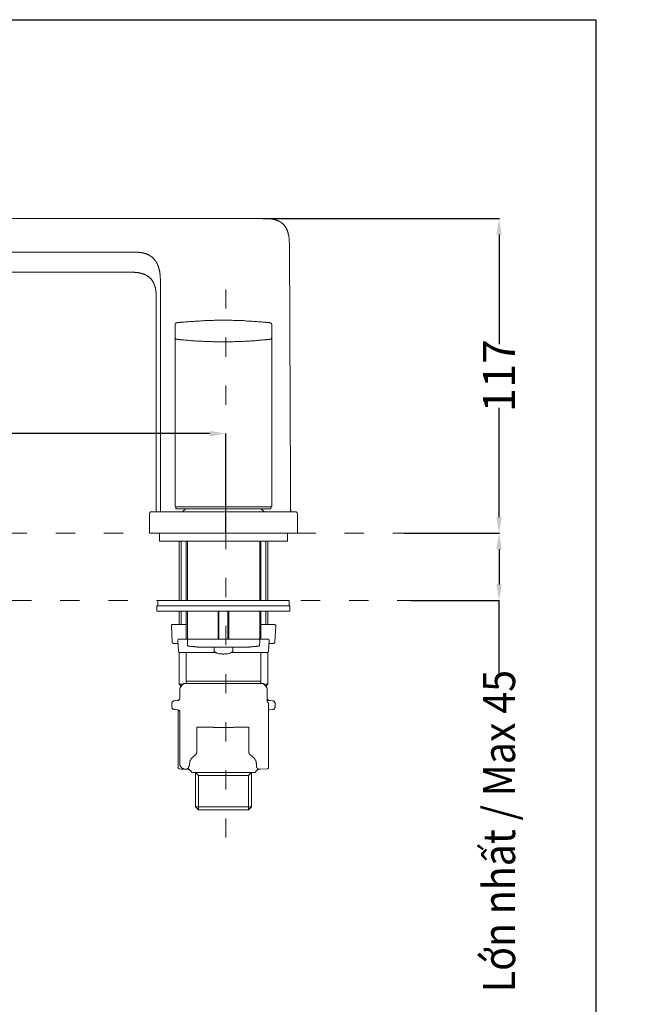
# Model space of a CAD drawing. Units: inches. Extents: x 7 to 1647, y 222 to 1325.
# Drawn here: x 1269 to 1647, y 673 to 1287 of the extents above; entities that cross this region are included whole.
import ezdxf

# ---------------------------------------------------------------- set-up
doc = ezdxf.new("R2010")
doc.units = ezdxf.units.IN
doc.header["$MEASUREMENT"] = 0
doc.linetypes.add('ACAD_ISO03W100', pattern=[30, 12, -18])
doc.layers.add('\\M+5CDBC\\M+5B2E3 1', color=7, linetype='Continuous')
doc.styles.get("Standard").update_dxf_attribs({"font": 'times.ttf'})
doc.dimstyles.get("Standard").update_dxf_attribs({"dimtxt": 20, "dimasz": 10, "dimexe": 0.18, "dimexo": 0.0625, "dimgap": 0.09, "dimtad": 0, "dimdec": 1, "dimzin": 0, "dimdsep": 46, "dimtxsty": 'Standard', "dimcen": 0.09, "dimadec": 0, "dimazin": 0, "dimtfac": 1, "dimtdec": 1, "dimtofl": 0, "dimtmove": 0, "dimatfit": 3, "dimfxl": 0, "dimtolj": 1, "dimtzin": 0, "dimarcsym": 0})

# ---------------------------------------------------------------- blocks, each defined once
blk = doc.blocks.new('*D7')
at = {"color": 0, "lineweight": -2}
for p, q in [((1024.76, 1129.13), (1024.76, 1028.6)), ((1034.76, 1028.78), (1178.5, 1028.78)), ((1387.2, 1028.78), (1243.46, 1028.78)), ((1397.2, 966.76), (1397.2, 1028.96))]:
    blk.add_line(p, q, dxfattribs=at)
at = {"color": 0}
for points in [[(1034.76, 1030.45), (1034.76, 1027.11), (1024.76, 1028.78)], [(1387.2, 1030.45), (1387.2, 1027.11), (1397.2, 1028.78)]]:
    blk.add_solid(points, dxfattribs=at)
at = {"layer": 'Defpoints', "color": 0}
for p in [(1024.76, 1129.2), (1397.2, 1028.78), (1397.2, 966.7)]:
    blk.add_point(p, dxfattribs=at)
at = {"color": 0, "insert": (1210.98, 1028.78), "char_height": 20, "attachment_point": 5}
blk.add_mtext('\\A1;221.4', dxfattribs=at)
blk = doc.blocks.new('*D8')
at = {"color": 0, "lineweight": -2}
for p, q in [((1420.06, 1162.95), (1567.61, 1162.95)), ((1567.43, 1152.95), (1567.43, 1084.68)), ((1567.43, 976.7), (1567.43, 1044.97)), ((1508.23, 966.7), (1567.61, 966.7))]:
    blk.add_line(p, q, dxfattribs=at)
at = {"color": 0}
for points in [[(1565.76, 1152.95), (1569.1, 1152.95), (1567.43, 1162.95)], [(1565.76, 976.7), (1569.1, 976.7), (1567.43, 966.7)]]:
    blk.add_solid(points, dxfattribs=at)
at = {"layer": 'Defpoints', "color": 0}
for p in [(1420, 1162.95), (1508.17, 966.7), (1567.43, 966.7)]:
    blk.add_point(p, dxfattribs=at)
at = {"color": 0, "insert": (1567.43, 1064.82), "char_height": 20, "attachment_point": 5, "rotation": 90}
blk.add_mtext('\\A1;117', dxfattribs=at)
blk = doc.blocks.new('*D9')
at = {"color": 0, "lineweight": -2}
for p, q in [((1508.23, 966.7), (1567.61, 966.7)), ((1567.43, 956.7), (1567.43, 934.67)), ((1512.56, 924.67), (1567.61, 924.67)), ((1567.43, 878.75), (1567.43, 924.67))]:
    blk.add_line(p, q, dxfattribs=at)
at = {"color": 0}
for points in [[(1565.76, 956.7), (1569.1, 956.7), (1567.43, 966.7)], [(1565.76, 934.67), (1569.1, 934.67), (1567.43, 924.67)]]:
    blk.add_solid(points, dxfattribs=at)
at = {"layer": 'Defpoints', "color": 0}
for p in [(1508.17, 966.7), (1512.5, 924.67), (1567.43, 924.67)]:
    blk.add_point(p, dxfattribs=at)
at = {"color": 0, "insert": (1567.43, 780.82), "char_height": 20, "attachment_point": 5, "rotation": 90}
blk.add_mtext('\\A1;{\\W0.9;Lớn nhất / \\fTimes New Roman|b0|i1|c0|p18;Max \\fTimes New Roman|b0|i0|c0|p18;45}', dxfattribs=at)

msp = doc.modelspace()

# ---------------------------------------------------------------- linework, layer by layer
msp.add_lwpolyline([(1627.73, 287.46), (111.49, 287.46), (111.49, 1287), (1627.73, 1287), (1627.73, 287.46)])
at = {"layer": '\\M+5CDBC\\M+5B2E3 1', "linetype": 'ACAD_ISO03W100', "lineweight": 9}
msp.add_line((1397.2, 776.78), (1397.2, 1119.86), dxfattribs=at)
at = {"layer": '\\M+5CDBC\\M+5B2E3 1', "lineweight": 9}
for points in [[(979.1, 1162.95), (1420, 1162.95)], [(1420, 1162.95), (1420.78, 1162.95), (1421.24, 1162.95), (1421.69, 1162.95), (1422.14, 1162.95), (1422.59, 1162.95), (1423.03, 1162.95), (1423.26, 1162.95), (1423.49, 1162.95), (1423.59, 1162.83), (1423.83, 1162.83), (1424.04, 1162.83), (1424.26, 1162.83), (1424.5, 1162.83), (1424.73, 1162.83), (1424.95, 1162.72), (1425.17, 1162.72), (1425.4, 1162.72), (1425.62, 1162.72), (1425.84, 1162.62), (1426.07, 1162.62), (1426.18, 1162.62), (1426.41, 1162.51), (1426.63, 1162.51), (1426.86, 1162.4), (1427.08, 1162.4), (1427.3, 1162.4), (1427.53, 1162.28), (1427.76, 1162.28), (1427.86, 1162.17), (1428.1, 1162.17), (1428.32, 1162.05), (1428.54, 1161.94), (1428.77, 1161.94), (1428.99, 1161.82), (1429.1, 1161.71), (1429.33, 1161.71), (1429.55, 1161.6), (1429.78, 1161.5), (1430.01, 1161.38), (1430.12, 1161.26), (1430.35, 1161.26), (1430.57, 1161.16), (1430.68, 1161.04), (1430.91, 1160.93), (1431.13, 1160.81), (1431.25, 1160.7), (1431.46, 1160.59), (1431.7, 1160.47), (1431.8, 1160.26), (1432.03, 1160.14), (1432.14, 1160.03), (1432.37, 1159.91), (1432.48, 1159.8), (1432.7, 1159.57), (1432.82, 1159.46), (1433.04, 1159.35), (1433.16, 1159.13), (1433.28, 1159.02), (1433.5, 1158.79), (1433.61, 1158.68), (1433.71, 1158.46), (1433.83, 1158.34), (1433.94, 1158.12), (1434.17, 1158), (1434.27, 1157.77), (1434.39, 1157.66), (1434.51, 1157.44), (1434.62, 1157.21), (1434.74, 1157.1), (1434.85, 1156.88), (1434.95, 1156.65), (1434.95, 1156.54), (1435.06, 1156.32), (1435.18, 1156.09), (1435.29, 1155.87), (1435.41, 1155.64), (1435.41, 1155.52), (1435.52, 1155.3), (1435.63, 1155.08), (1435.63, 1154.85), (1435.74, 1154.63), (1435.74, 1154.52), (1435.85, 1154.29), (1435.96, 1154.06), (1435.96, 1153.84), (1436.08, 1153.62), (1436.08, 1153.39), (1436.08, 1153.16), (1436.19, 1152.93), (1436.19, 1152.82), (1436.3, 1152.6), (1436.3, 1152.38), (1436.3, 1152.15), (1436.41, 1151.93), (1436.41, 1151.7), (1436.41, 1151.47), (1436.41, 1151.25), (1436.52, 1151.02), (1436.52, 1150.79), (1436.52, 1150.58), (1436.52, 1150.46), (1436.52, 1150.24), (1436.64, 1150.01), (1436.64, 1149.78), (1436.64, 1149.56), (1436.64, 1149.33), (1436.64, 1149.11), (1436.64, 1148.88), (1436.64, 1148.43), (1436.64, 1147.98), (1436.75, 1147.53), (1436.75, 1147.19), (1436.75, 1146.29)], [(1436.75, 1146.29), (1437.42, 996.51)], [(1061.53, 1141.91), (1339.37, 1141.91)], [(1339.37, 1141.91), (1339.94, 1141.91), (1340.4, 1141.91), (1340.85, 1141.91), (1341.29, 1141.91), (1341.51, 1141.91), (1341.86, 1141.91), (1342.08, 1141.91), (1342.3, 1141.91), (1342.52, 1141.91), (1342.75, 1141.79), (1342.98, 1141.79), (1343.2, 1141.79), (1343.43, 1141.79), (1343.76, 1141.79), (1343.99, 1141.69), (1344.21, 1141.69), (1344.44, 1141.69), (1344.66, 1141.57), (1344.89, 1141.57), (1345.11, 1141.57), (1345.34, 1141.46), (1345.56, 1141.46), (1345.79, 1141.35), (1346.13, 1141.35), (1346.36, 1141.24), (1346.57, 1141.24), (1346.8, 1141.12), (1347.02, 1141.12), (1347.24, 1141.01), (1347.47, 1140.9), (1347.7, 1140.9), (1347.92, 1140.78), (1348.15, 1140.67), (1348.37, 1140.56), (1348.6, 1140.45), (1348.82, 1140.33), (1349.05, 1140.22), (1349.28, 1140.11), (1349.49, 1140), (1349.61, 1139.89), (1349.84, 1139.77), (1350.06, 1139.66), (1350.28, 1139.54), (1350.51, 1139.44), (1350.63, 1139.2), (1350.84, 1139.1), (1351.07, 1138.98), (1351.3, 1138.76), (1351.41, 1138.65), (1351.63, 1138.53), (1351.75, 1138.3), (1351.96, 1138.19), (1352.08, 1137.97), (1352.3, 1137.86), (1352.42, 1137.63), (1352.65, 1137.41), (1352.76, 1137.3), (1352.87, 1137.07), (1353.1, 1136.85), (1353.21, 1136.73), (1353.32, 1136.51), (1353.44, 1136.28), (1353.55, 1136.06), (1353.77, 1135.83), (1353.88, 1135.72), (1353.99, 1135.49), (1354.11, 1135.27), (1354.22, 1135.04), (1354.34, 1134.82), (1354.44, 1134.59), (1354.44, 1134.37), (1354.55, 1134.15), (1354.67, 1133.92), (1354.78, 1133.7), (1354.9, 1133.48), (1354.9, 1133.24), (1355.01, 1133.02), (1355.11, 1132.79), (1355.23, 1132.57), (1355.23, 1132.34), (1355.35, 1132.12), (1355.35, 1131.89), (1355.45, 1131.67), (1355.45, 1131.45), (1355.57, 1131.22), (1355.57, 1130.99), (1355.68, 1130.77), (1355.68, 1130.55), (1355.79, 1130.31), (1355.79, 1130.1), (1355.9, 1129.87), (1355.9, 1129.53), (1355.9, 1129.3), (1356.01, 1129.09), (1356.01, 1128.86), (1356.01, 1128.63), (1356.01, 1128.4), (1356.14, 1128.18), (1356.14, 1127.95), (1356.14, 1127.73), (1356.14, 1127.5), (1356.25, 1127.28), (1356.25, 1126.94), (1356.25, 1126.72), (1356.25, 1126.49), (1356.25, 1126.27), (1356.25, 1125.82), (1356.36, 1125.37), (1356.36, 1124.91), (1356.36, 1124.36), (1356.36, 1123.9), (1356.36, 1123.45), (1356.36, 1123.01), (1356.36, 1121.99)], [(1061.53, 1129.42), (1337.02, 1129.42)], [(1337.02, 1129.42), (1337.92, 1129.42), (1338.26, 1129.42), (1338.7, 1129.42), (1339.15, 1129.42), (1339.6, 1129.42), (1339.84, 1129.42), (1340.06, 1129.42), (1340.28, 1129.42), (1340.5, 1129.3), (1340.73, 1129.3), (1340.95, 1129.3), (1341.18, 1129.3), (1341.29, 1129.3), (1341.51, 1129.3), (1341.73, 1129.2), (1341.97, 1129.2), (1342.19, 1129.2), (1342.42, 1129.2), (1342.64, 1129.09), (1342.86, 1129.09), (1343.09, 1129.09), (1343.32, 1128.97), (1343.54, 1128.97), (1343.76, 1128.97), (1343.88, 1128.86), (1344.1, 1128.86), (1344.33, 1128.75), (1344.55, 1128.75), (1344.77, 1128.63), (1345, 1128.63), (1345.22, 1128.51), (1345.45, 1128.51), (1345.56, 1128.4), (1345.79, 1128.28), (1346, 1128.28), (1346.24, 1128.18), (1346.46, 1128.06), (1346.57, 1128.06), (1346.8, 1127.95), (1347.02, 1127.85), (1347.24, 1127.73), (1347.36, 1127.61), (1347.58, 1127.5), (1347.82, 1127.39), (1348.03, 1127.39), (1348.15, 1127.28), (1348.37, 1127.05), (1348.48, 1126.94), (1348.71, 1126.83), (1348.93, 1126.72), (1349.05, 1126.6), (1349.28, 1126.49), (1349.39, 1126.38), (1349.61, 1126.15), (1349.72, 1126.04), (1349.95, 1125.93), (1350.06, 1125.71), (1350.17, 1125.59), (1350.39, 1125.48), (1350.51, 1125.25), (1350.63, 1125.15), (1350.74, 1124.91), (1350.96, 1124.81), (1351.07, 1124.57), (1351.18, 1124.36), (1351.3, 1124.24), (1351.41, 1124.01), (1351.52, 1123.9), (1351.63, 1123.68), (1351.75, 1123.45), (1351.86, 1123.35), (1351.96, 1123.12), (1352.08, 1122.89), (1352.19, 1122.66), (1352.19, 1122.55), (1352.3, 1122.33), (1352.42, 1122.11), (1352.53, 1121.88), (1352.53, 1121.66), (1352.65, 1121.55), (1352.76, 1121.32), (1352.76, 1121.09), (1352.87, 1120.87), (1352.87, 1120.64), (1352.98, 1120.41), (1352.98, 1120.19), (1353.1, 1120.09), (1353.1, 1119.86), (1353.21, 1119.64), (1353.21, 1119.41), (1353.32, 1119.18), (1353.32, 1118.95), (1353.32, 1118.73), (1353.44, 1118.5), (1353.44, 1118.28), (1353.44, 1118.06), (1353.44, 1117.83), (1353.55, 1117.72), (1353.55, 1117.49), (1353.55, 1117.26), (1353.55, 1117.04), (1353.65, 1116.82), (1353.65, 1116.59), (1353.65, 1116.36), (1353.65, 1116.14), (1353.65, 1115.91), (1353.65, 1115.69), (1353.65, 1115.46), (1353.65, 1115.24), (1353.77, 1114.79), (1353.77, 1114.44), (1353.77, 1114), (1353.77, 1113.56), (1353.77, 1112.65)], [(1356.36, 1121.99), (1356.36, 1051.09), (1356.48, 980.08)], [(1353.77, 980.08), (1353.77, 1112.65)], [(1370.97, 1098.37), (1371.76, 1098.47), (1372.43, 1098.47), (1373.22, 1098.59), (1373.9, 1098.59), (1374.67, 1098.69), (1375.48, 1098.69), (1376.26, 1098.8), (1376.94, 1098.8), (1377.72, 1098.92), (1378.51, 1098.92), (1379.18, 1099.03), (1379.97, 1099.03), (1380.75, 1099.03), (1381.55, 1099.14), (1382.33, 1099.14), (1383, 1099.14), (1383.79, 1099.26), (1384.58, 1099.26), (1385.37, 1099.26), (1386.15, 1099.37), (1386.93, 1099.37), (1387.73, 1099.37), (1388.51, 1099.37), (1389.3, 1099.37), (1389.98, 1099.48), (1390.76, 1099.48), (1391.56, 1099.48), (1392.34, 1099.48), (1393.13, 1099.48), (1393.92, 1099.48), (1394.7, 1099.48), (1395.6, 1099.48), (1396.39, 1099.48), (1397.17, 1099.48), (1397.97, 1099.48), (1398.74, 1099.48), (1399.54, 1099.48), (1400.33, 1099.48), (1401.1, 1099.48), (1401.89, 1099.37), (1402.68, 1099.37), (1403.47, 1099.37), (1404.26, 1099.37), (1405.04, 1099.37), (1405.83, 1099.26), (1406.62, 1099.26), (1407.29, 1099.26), (1408.08, 1099.26), (1408.87, 1099.14), (1409.65, 1099.14), (1410.44, 1099.03), (1411.23, 1099.03), (1411.9, 1099.03), (1412.69, 1098.92), (1413.47, 1098.92), (1414.27, 1098.8), (1414.94, 1098.8), (1415.72, 1098.69), (1416.52, 1098.69), (1417.29, 1098.59), (1417.97, 1098.59), (1418.76, 1098.47), (1419.55, 1098.47), (1420.23, 1098.37)], [(1370.97, 1098.37), (1371.76, 1098.47), (1372.43, 1098.47), (1373.22, 1098.59), (1373.9, 1098.59), (1374.67, 1098.69), (1375.48, 1098.69), (1376.26, 1098.8), (1376.94, 1098.8), (1377.72, 1098.92), (1378.51, 1098.92), (1379.18, 1099.03), (1379.97, 1099.03), (1380.75, 1099.03), (1381.55, 1099.14), (1382.33, 1099.14), (1383, 1099.14), (1383.79, 1099.26), (1384.58, 1099.26), (1385.37, 1099.26), (1386.15, 1099.37), (1386.93, 1099.37), (1387.73, 1099.37), (1388.51, 1099.37), (1389.3, 1099.37), (1389.98, 1099.48), (1390.76, 1099.48), (1391.56, 1099.48), (1392.34, 1099.48), (1393.13, 1099.48), (1393.92, 1099.48), (1394.7, 1099.48), (1395.6, 1099.48), (1396.39, 1099.48), (1397.17, 1099.48), (1397.97, 1099.48), (1398.74, 1099.48), (1399.54, 1099.48), (1400.33, 1099.48), (1401.1, 1099.48), (1401.89, 1099.37), (1402.68, 1099.37), (1403.47, 1099.37), (1404.26, 1099.37), (1405.04, 1099.37), (1405.83, 1099.26), (1406.62, 1099.26), (1407.29, 1099.26), (1408.08, 1099.26), (1408.87, 1099.14), (1409.65, 1099.14), (1410.44, 1099.03), (1411.23, 1099.03), (1411.9, 1099.03), (1412.69, 1098.92), (1413.47, 1098.92), (1414.27, 1098.8), (1414.94, 1098.8), (1415.72, 1098.69), (1416.52, 1098.69), (1417.29, 1098.59), (1417.97, 1098.59), (1418.76, 1098.47), (1419.55, 1098.47), (1420.23, 1098.37)], [(1366.7, 1097.91), (1366.59, 1097.91), (1366.48, 1097.91), (1366.36, 1097.91), (1366.25, 1097.91), (1366.25, 1097.8), (1366.14, 1097.8), (1366.03, 1097.69), (1365.91, 1097.69), (1365.91, 1097.58), (1365.79, 1097.58), (1365.79, 1097.46), (1365.69, 1097.46), (1365.69, 1097.35), (1365.58, 1097.23), (1365.58, 1097.12), (1365.58, 1097.01), (1365.46, 1097.01), (1365.46, 1096.9), (1365.46, 1096.78), (1365.46, 1096.67), (1365.46, 1096.56)], [(1365.46, 1096.56), (1365.46, 1096.11), (1365.46, 1095.55), (1365.46, 1095.1), (1365.46, 1094.53), (1365.46, 1094.08), (1365.46, 1093.63), (1365.46, 1093.07), (1365.46, 1092.62), (1365.46, 1092.17), (1365.46, 1091.94), (1365.46, 1091.61), (1365.46, 1091.38), (1365.46, 1091.16), (1365.46, 1090.93), (1365.46, 1090.71), (1365.46, 1090.48), (1365.46, 1090.25), (1365.46, 1090.03), (1365.46, 1089.81), (1365.46, 1089.58), (1365.46, 1089.35), (1365.46, 1089.14), (1365.46, 1088.9)], [(1366.7, 1097.91), (1366.81, 1097.91), (1366.81, 1098.02), (1366.93, 1098.02), (1367.04, 1098.02), (1367.15, 1098.02), (1367.26, 1098.02), (1367.38, 1098.02), (1367.48, 1098.02), (1367.6, 1098.02), (1367.72, 1098.02), (1367.83, 1098.02), (1367.94, 1098.13), (1368.04, 1098.13), (1368.16, 1098.13), (1368.27, 1098.13), (1368.39, 1098.13), (1368.5, 1098.13), (1368.61, 1098.13), (1368.73, 1098.13), (1368.84, 1098.13), (1368.95, 1098.13), (1369.07, 1098.25), (1369.28, 1098.25), (1369.41, 1098.25), (1369.51, 1098.25), (1369.62, 1098.25), (1369.85, 1098.25), (1370.08, 1098.25), (1370.41, 1098.37), (1370.63, 1098.37), (1370.97, 1098.37)], [(1366.7, 1097.91), (1366.81, 1097.91), (1366.81, 1098.02), (1366.93, 1098.02), (1367.04, 1098.02), (1367.15, 1098.02), (1367.26, 1098.02), (1367.38, 1098.02), (1367.48, 1098.02), (1367.6, 1098.02), (1367.72, 1098.02), (1367.83, 1098.02), (1367.94, 1098.13), (1368.04, 1098.13), (1368.16, 1098.13), (1368.27, 1098.13), (1368.39, 1098.13), (1368.5, 1098.13), (1368.61, 1098.13), (1368.73, 1098.13), (1368.84, 1098.13), (1368.95, 1098.13), (1369.07, 1098.25), (1369.28, 1098.25), (1369.41, 1098.25), (1369.51, 1098.25), (1369.62, 1098.25), (1369.85, 1098.25), (1370.08, 1098.25), (1370.41, 1098.37), (1370.63, 1098.37), (1370.97, 1098.37)], [(1420.23, 1098.37), (1420.56, 1098.37), (1420.78, 1098.37), (1421.13, 1098.25), (1421.35, 1098.25), (1421.57, 1098.25), (1421.69, 1098.25), (1421.8, 1098.25), (1421.91, 1098.25), (1422.14, 1098.25), (1422.25, 1098.13), (1422.36, 1098.13), (1422.47, 1098.13), (1422.59, 1098.13), (1422.69, 1098.13), (1422.81, 1098.13), (1422.92, 1098.13), (1423.03, 1098.13), (1423.15, 1098.13), (1423.26, 1098.13), (1423.38, 1098.02), (1423.49, 1098.02), (1423.59, 1098.02), (1423.71, 1098.02), (1423.83, 1098.02), (1423.93, 1098.02), (1424.04, 1098.02), (1424.15, 1098.02), (1424.26, 1098.02), (1424.39, 1098.02), (1424.39, 1097.91), (1424.5, 1097.91)], [(1420.23, 1098.37), (1420.56, 1098.37), (1420.78, 1098.37), (1421.13, 1098.25), (1421.35, 1098.25), (1421.57, 1098.25), (1421.69, 1098.25), (1421.8, 1098.25), (1421.91, 1098.25), (1422.14, 1098.25), (1422.25, 1098.13), (1422.36, 1098.13), (1422.47, 1098.13), (1422.59, 1098.13), (1422.69, 1098.13), (1422.81, 1098.13), (1422.92, 1098.13), (1423.03, 1098.13), (1423.15, 1098.13), (1423.26, 1098.13), (1423.38, 1098.02), (1423.49, 1098.02), (1423.59, 1098.02), (1423.71, 1098.02), (1423.83, 1098.02), (1423.93, 1098.02), (1424.04, 1098.02), (1424.15, 1098.02), (1424.26, 1098.02), (1424.39, 1098.02), (1424.39, 1097.91), (1424.5, 1097.91)], [(1424.5, 1097.91), (1424.61, 1097.91), (1424.73, 1097.91), (1424.83, 1097.91), (1424.95, 1097.91), (1424.95, 1097.8), (1425.06, 1097.8), (1425.17, 1097.8), (1425.17, 1097.69), (1425.28, 1097.69), (1425.28, 1097.58), (1425.4, 1097.58), (1425.4, 1097.46), (1425.5, 1097.46), (1425.5, 1097.35), (1425.62, 1097.23), (1425.62, 1097.12), (1425.73, 1097.01), (1425.73, 1096.9), (1425.73, 1096.78), (1425.73, 1096.67), (1425.73, 1096.56)], [(1425.73, 1088.9), (1425.73, 1089.14), (1425.73, 1089.35), (1425.73, 1089.58), (1425.73, 1089.81), (1425.73, 1090.03), (1425.73, 1090.25), (1425.73, 1090.48), (1425.73, 1090.71), (1425.73, 1090.93), (1425.73, 1091.16), (1425.73, 1091.38), (1425.73, 1091.61), (1425.73, 1091.94), (1425.73, 1092.17), (1425.73, 1092.62), (1425.73, 1093.07), (1425.73, 1093.63), (1425.73, 1094.08), (1425.73, 1094.53), (1425.73, 1095.1), (1425.73, 1095.55), (1425.73, 1096.11), (1425.73, 1096.56)], [(1365.46, 1088.9), (1365.46, 1088.79), (1365.46, 1088.68), (1365.46, 1088.57), (1365.58, 1088.57), (1365.58, 1088.46), (1365.58, 1088.35), (1365.69, 1088.23), (1365.69, 1088.12), (1365.79, 1088.12), (1365.79, 1088), (1365.91, 1088), (1365.91, 1087.89), (1366.03, 1087.89), (1366.14, 1087.79), (1366.25, 1087.79), (1366.25, 1087.67), (1366.36, 1087.67), (1366.48, 1087.67), (1366.59, 1087.67), (1366.7, 1087.67)], [(1365.46, 1071.01), (1365.46, 1071.46), (1365.46, 1071.92), (1365.46, 1072.36), (1365.46, 1072.82), (1365.46, 1073.26), (1365.46, 1073.72), (1365.46, 1074.05), (1365.46, 1074.5), (1365.46, 1074.95), (1365.46, 1075.4), (1365.46, 1075.85), (1365.46, 1076.19), (1365.46, 1076.64), (1365.46, 1077.09), (1365.46, 1077.53), (1365.46, 1077.65), (1365.46, 1077.88), (1365.46, 1078.33), (1365.46, 1078.67), (1365.46, 1079.12), (1365.46, 1079.45), (1365.46, 1079.9), (1365.46, 1080.24), (1365.46, 1080.68), (1365.46, 1081.03), (1365.46, 1081.36), (1365.46, 1081.6), (1365.46, 1081.71), (1365.46, 1081.94), (1365.46, 1082.04), (1365.46, 1082.27), (1365.46, 1082.38), (1365.46, 1082.61), (1365.46, 1082.72), (1365.46, 1082.94), (1365.46, 1083.06), (1365.46, 1083.28), (1365.46, 1083.4), (1365.46, 1083.62), (1365.46, 1083.73), (1365.46, 1083.84), (1365.46, 1084.07), (1365.46, 1084.18), (1365.46, 1084.3), (1365.46, 1084.52), (1365.46, 1084.63), (1365.46, 1084.75), (1365.46, 1084.86), (1365.46, 1085.09), (1365.46, 1085.19), (1365.46, 1085.3), (1365.46, 1085.41), (1365.46, 1085.53), (1365.46, 1085.64), (1365.46, 1085.87), (1365.46, 1085.98), (1365.46, 1086.09), (1365.46, 1086.21), (1365.46, 1086.32), (1365.46, 1086.43), (1365.46, 1086.54), (1365.46, 1086.65), (1365.46, 1086.76), (1365.46, 1086.88), (1365.46, 1086.99), (1365.46, 1087.11), (1365.46, 1087.21), (1365.46, 1087.33), (1365.46, 1087.44), (1365.46, 1087.55), (1365.46, 1087.67), (1365.46, 1087.79), (1365.46, 1087.89), (1365.46, 1088), (1365.46, 1088.12), (1365.46, 1088.23), (1365.46, 1088.35), (1365.46, 1088.46), (1365.46, 1088.57), (1365.46, 1088.68), (1365.46, 1088.79), (1365.46, 1088.9)], [(1370.97, 1087.21), (1370.63, 1087.21), (1370.3, 1087.21), (1370.08, 1087.33), (1369.73, 1087.33), (1369.51, 1087.33), (1369.41, 1087.33), (1369.28, 1087.33), (1369.07, 1087.33), (1368.95, 1087.33), (1368.84, 1087.44), (1368.61, 1087.44), (1368.5, 1087.44), (1368.39, 1087.44), (1368.27, 1087.44), (1368.16, 1087.44), (1368.04, 1087.44), (1367.94, 1087.44), (1367.83, 1087.44), (1367.72, 1087.55), (1367.6, 1087.55), (1367.48, 1087.55), (1367.38, 1087.55), (1367.26, 1087.55), (1367.15, 1087.55), (1367.04, 1087.55), (1366.93, 1087.55), (1366.81, 1087.55), (1366.7, 1087.55), (1366.7, 1087.67)], [(1420.23, 1087.21), (1419.44, 1087.11), (1418.66, 1087.11), (1417.97, 1086.99), (1417.19, 1086.88), (1416.41, 1086.88), (1415.61, 1086.76), (1414.82, 1086.76), (1414.15, 1086.65), (1413.36, 1086.65), (1412.58, 1086.65), (1411.79, 1086.54), (1410.99, 1086.54), (1410.33, 1086.43), (1409.54, 1086.43), (1408.76, 1086.43), (1407.97, 1086.32), (1407.18, 1086.32), (1406.39, 1086.32), (1405.72, 1086.21), (1404.93, 1086.21), (1404.15, 1086.21), (1403.36, 1086.21), (1402.57, 1086.21), (1401.78, 1086.09), (1401.1, 1086.09), (1400.33, 1086.09), (1399.54, 1086.09), (1398.74, 1086.09), (1397.97, 1086.09), (1397.17, 1086.09), (1396.5, 1086.09), (1395.72, 1086.09), (1394.93, 1086.09), (1394.13, 1086.09), (1393.35, 1086.09), (1392.57, 1086.09), (1391.78, 1086.09), (1391.1, 1086.09), (1390.32, 1086.09), (1389.52, 1086.09), (1388.74, 1086.21), (1387.95, 1086.21), (1387.17, 1086.21), (1386.37, 1086.21), (1385.59, 1086.21), (1384.81, 1086.32), (1384.13, 1086.32), (1383.35, 1086.32), (1382.55, 1086.43), (1381.77, 1086.43), (1380.98, 1086.43), (1380.2, 1086.54), (1379.41, 1086.54), (1378.62, 1086.54), (1377.95, 1086.65), (1377.16, 1086.65), (1376.37, 1086.76), (1375.58, 1086.76), (1374.8, 1086.88), (1374.01, 1086.88), (1373.34, 1086.99), (1372.54, 1087.11), (1371.76, 1087.11), (1370.97, 1087.21)], [(1424.5, 1087.67), (1424.5, 1087.55), (1424.39, 1087.55), (1424.26, 1087.55), (1424.15, 1087.55), (1424.04, 1087.55), (1423.93, 1087.55), (1423.83, 1087.55), (1423.71, 1087.55), (1423.59, 1087.55), (1423.49, 1087.55), (1423.38, 1087.44), (1423.26, 1087.44), (1423.15, 1087.44), (1423.03, 1087.44), (1422.92, 1087.44), (1422.81, 1087.44), (1422.69, 1087.44), (1422.59, 1087.44), (1422.47, 1087.44), (1422.25, 1087.33), (1422.14, 1087.33), (1422.02, 1087.33), (1421.8, 1087.33), (1421.69, 1087.33), (1421.57, 1087.33), (1421.35, 1087.33), (1421.24, 1087.33), (1420.9, 1087.21), (1420.56, 1087.21), (1420.23, 1087.21)], [(1425.73, 1088.9), (1425.73, 1088.79), (1425.73, 1088.68), (1425.73, 1088.57), (1425.62, 1088.46), (1425.62, 1088.35), (1425.5, 1088.23), (1425.5, 1088.12), (1425.4, 1088.12), (1425.4, 1088), (1425.28, 1088), (1425.28, 1087.89), (1425.17, 1087.89), (1425.17, 1087.79), (1425.06, 1087.79), (1424.95, 1087.79), (1424.95, 1087.67), (1424.83, 1087.67), (1424.73, 1087.67), (1424.61, 1087.67), (1424.5, 1087.67)], [(1425.73, 1088.9), (1425.73, 1088.79), (1425.73, 1088.68), (1425.73, 1088.57), (1425.73, 1088.46), (1425.73, 1088.35), (1425.73, 1088.23), (1425.73, 1088.12), (1425.73, 1088), (1425.73, 1087.89), (1425.73, 1087.79), (1425.73, 1087.67), (1425.73, 1087.55), (1425.73, 1087.44), (1425.73, 1087.33), (1425.73, 1087.21), (1425.73, 1087.11), (1425.73, 1086.99), (1425.73, 1086.88), (1425.73, 1086.76), (1425.73, 1086.65), (1425.73, 1086.54), (1425.73, 1086.43), (1425.73, 1086.32), (1425.73, 1086.21), (1425.73, 1086.09), (1425.73, 1085.98), (1425.73, 1085.87), (1425.73, 1085.76), (1425.73, 1085.64), (1425.73, 1085.41), (1425.73, 1085.3), (1425.73, 1085.19), (1425.73, 1085.09), (1425.73, 1084.98), (1425.73, 1084.75), (1425.73, 1084.63), (1425.73, 1084.52), (1425.73, 1084.3), (1425.73, 1084.18), (1425.73, 1084.07), (1425.73, 1083.84), (1425.73, 1083.73), (1425.73, 1083.62), (1425.73, 1083.4), (1425.73, 1083.28), (1425.73, 1083.06), (1425.73, 1082.94), (1425.73, 1082.83), (1425.73, 1082.61), (1425.73, 1082.5), (1425.73, 1082.27), (1425.73, 1082.15), (1425.73, 1081.94), (1425.73, 1081.71), (1425.73, 1081.6), (1425.73, 1081.36), (1425.73, 1081.25), (1425.73, 1081.03), (1425.73, 1080.8), (1425.73, 1080.68), (1425.73, 1080.47), (1425.73, 1080.24), (1425.73, 1079.9), (1425.73, 1079.56), (1425.73, 1079.12), (1425.73, 1078.77), (1425.73, 1078.33), (1425.73, 1077.88), (1425.73, 1077.53), (1425.73, 1077.09), (1425.73, 1076.64), (1425.73, 1076.3), (1425.73, 1075.85), (1425.73, 1075.4), (1425.73, 1074.95), (1425.73, 1074.5), (1425.73, 1073.72), (1425.73, 1072.82), (1425.73, 1071.92), (1425.73, 1071.01)], [(1365.46, 983.57), (1365.46, 1071.01)], [(1425.73, 1071.01), (1425.73, 983.57)], [(1437.42, 996.51), (1437.42, 993.7), (1437.42, 990.99), (1437.42, 988.31), (1437.42, 985.61), (1437.42, 982.78), (1437.55, 980.08)], [(1365.46, 983.57), (1365.46, 983.46), (1365.58, 983.35), (1365.69, 983.23), (1365.79, 983.13), (1365.91, 983.13)], [(1365.91, 983.13), (1366.7, 983.13)], [(1365.91, 983.13), (1365.91, 981.77)], [(1366.7, 983.13), (1424.5, 983.13)], [(1395.72, 983.13), (1395.49, 983.13)], [(1424.5, 983.13), (1425.28, 983.13)], [(1425.28, 983.13), (1425.4, 983.13), (1425.5, 983.23), (1425.62, 983.23), (1425.62, 983.35), (1425.73, 983.35), (1425.73, 983.46), (1425.73, 983.57)], [(1425.28, 983.13), (1425.28, 981.77)], [(1437.42, 985.61), (1437.42, 980.08)], [(1350.84, 980.08), (1350.74, 980.08), (1350.63, 980.08), (1350.51, 980.08), (1350.39, 979.97), (1350.17, 979.97), (1350.06, 979.86), (1349.95, 979.75), (1349.95, 979.64), (1349.84, 979.53), (1349.72, 979.4), (1349.61, 979.3), (1349.61, 979.18), (1349.61, 979.07), (1349.61, 978.84), (1349.49, 978.74)], [(1349.49, 978.74), (1349.49, 966.7)], [(1352.87, 980.08), (1350.84, 980.08)], [(1438.33, 980.08), (1352.87, 980.08)], [(1366.7, 981.77), (1365.91, 981.77)], [(1395.49, 981.77), (1366.7, 981.77)], [(1370.19, 980.08), (1371.76, 981.66)], [(1371.76, 981.66), (1371.87, 981.77)], [(1395.72, 981.77), (1395.49, 981.77)], [(1395.72, 981.77), (1424.5, 981.77)], [(1419.44, 981.77), (1419.44, 981.66)], [(1419.44, 981.66), (1421.01, 980.08)], [(1424.5, 981.77), (1425.28, 981.77)], [(1440.35, 980.08), (1438.33, 980.08)], [(1441.7, 978.74), (1441.7, 978.84), (1441.59, 979.07), (1441.59, 979.18), (1441.59, 979.3), (1441.48, 979.4), (1441.35, 979.53), (1441.35, 979.64), (1441.25, 979.75), (1441.14, 979.86), (1441.03, 979.97), (1440.91, 979.97), (1440.69, 980.08), (1440.57, 980.08), (1440.47, 980.08), (1440.35, 980.08)], [(1441.7, 966.7), (1441.7, 978.74)], [(1349.49, 966.7), (1441.7, 966.7)], [(1355.79, 966.7), (1355.79, 961.63)], [(1355.81, 966.7), (1355.81, 961.63)], [(1435.52, 961.63), (1435.52, 966.7)], [(1435.54, 961.63), (1435.54, 966.7)], [(1358.38, 961.63), (1355.79, 961.63)], [(1358.43, 961.63), (1355.81, 961.63)], [(1435.52, 961.63), (1358.38, 961.63)], [(1435.54, 961.63), (1358.43, 961.63)], [(1368.06, 961.63), (1368.06, 924.67)], [(1369.38, 961.63), (1369.38, 924.67)], [(1372.32, 961.63), (1372.32, 924.67)], [(1373.14, 961.63), (1373.14, 924.67)], [(1418.23, 924.67), (1418.23, 961.63)], [(1419.04, 924.67), (1419.04, 961.63)], [(1421.98, 924.67), (1421.98, 961.63)], [(1423.29, 924.67), (1423.29, 961.63)], [(1354.18, 921.41), (1354.18, 917.97)], [(1354.18, 921.41), (1436.69, 921.41)], [(1354.67, 924.67), (1354.67, 921.41)], [(1354.67, 924.67), (1436.69, 924.67)], [(1436.69, 921.41), (1436.69, 924.67)], [(1436.69, 924.67), (1436.69, 924.67)], [(1436.69, 921.41), (1437.02, 921.41)], [(1437.02, 917.97), (1437.02, 921.41)], [(1354.18, 917.97), (1436.69, 917.97)], [(1368.06, 917.97), (1368.06, 909.63)], [(1369.38, 917.97), (1369.38, 909.63)], [(1372.32, 917.97), (1372.32, 900.64)], [(1373.14, 917.97), (1373.14, 900.64)], [(1392.25, 917.97), (1392.25, 900.64)], [(1392.73, 917.97), (1392.73, 900.64)], [(1398.46, 900.64), (1398.46, 917.97)], [(1398.95, 900.64), (1398.95, 917.97)], [(1418.23, 900.64), (1418.23, 917.97)], [(1419.04, 900.64), (1419.04, 917.97)], [(1421.98, 909.63), (1421.98, 917.97)], [(1423.29, 909.63), (1423.29, 917.97)], [(1436.69, 917.97), (1437.02, 917.97)], [(1363.98, 909.63), (1363.82, 909.63), (1363.65, 909.63), (1363.5, 909.47), (1363.34, 909.47), (1363.17, 909.31), (1363.17, 909.14), (1363.17, 908.98), (1363.17, 908.81)], [(1363.98, 909.63), (1372.32, 909.63)], [(1419.04, 909.63), (1427.38, 909.63)], [(1428.19, 908.81), (1428.19, 908.98), (1428.19, 909.14), (1428.19, 909.31), (1428.03, 909.31), (1428.03, 909.47), (1427.87, 909.47), (1427.71, 909.63), (1427.54, 909.63), (1427.38, 909.63)], [(1363.17, 908.81), (1363.65, 898.67)], [(1427.71, 898.67), (1428.19, 908.81)], [(1363.65, 898.67), (1363.65, 898.51), (1363.65, 898.35), (1363.82, 898.35), (1363.82, 898.18), (1363.98, 898.02), (1364.15, 898.02), (1364.3, 898.02), (1364.47, 897.86)], [(1367.42, 897.86), (1364.47, 897.86)], [(1368.06, 900.64), (1367.9, 900.64), (1367.74, 900.48), (1367.58, 900.48), (1367.58, 900.31), (1367.42, 900.31), (1367.42, 900.15), (1367.25, 900.15), (1367.25, 899.98), (1367.25, 899.82), (1367.25, 899.65)], [(1367.25, 899.65), (1367.58, 892.95)], [(1368.06, 900.64), (1373.79, 900.64)], [(1373.79, 900.64), (1373.62, 900.64), (1373.46, 900.48), (1373.3, 900.48), (1373.3, 900.31), (1373.14, 900.15), (1373.14, 899.98), (1373.14, 899.82), (1373.14, 899.65)], [(1373.3, 896.39), (1373.14, 899.65)], [(1373.79, 900.64), (1389.8, 900.64)], [(1389.8, 900.64), (1401.56, 900.64)], [(1401.56, 900.64), (1417.57, 900.64)], [(1417.57, 900.64), (1423.29, 900.64)], [(1418.23, 899.65), (1418.23, 899.82), (1418.23, 899.98), (1418.23, 900.15), (1418.06, 900.15), (1418.06, 900.31), (1418.06, 900.48), (1417.9, 900.48), (1417.74, 900.48), (1417.74, 900.64), (1417.57, 900.64)], [(1418.06, 896.39), (1418.23, 899.65)], [(1424.11, 899.65), (1424.11, 899.82), (1424.11, 899.98), (1423.94, 900.15), (1423.94, 900.31), (1423.78, 900.31), (1423.78, 900.48), (1423.61, 900.48), (1423.45, 900.64), (1423.29, 900.64)], [(1423.78, 892.95), (1424.11, 899.65)], [(1426.88, 897.86), (1423.94, 897.86)], [(1426.88, 897.86), (1427.04, 898.02), (1427.21, 898.02), (1427.38, 898.02), (1427.38, 898.18), (1427.54, 898.18), (1427.54, 898.35), (1427.71, 898.35), (1427.71, 898.51), (1427.71, 898.67)], [(1367.58, 892.95), (1367.58, 892.79), (1367.74, 892.79), (1367.74, 892.62), (1367.9, 892.46), (1368.06, 892.3), (1368.23, 892.3), (1368.39, 892.3)], [(1368.06, 892.3), (1368.06, 872.51)], [(1390.61, 892.3), (1368.39, 892.3)], [(1372.32, 892.3), (1372.32, 874.31)], [(1373.3, 896.39), (1373.46, 896.39), (1373.62, 896.39), (1373.95, 896.22), (1374.11, 896.22), (1374.43, 896.22), (1374.6, 896.22), (1374.76, 896.22), (1375.09, 896.06), (1375.26, 896.06), (1375.59, 896.06), (1375.74, 896.06), (1376.07, 896.06), (1376.23, 895.9), (1376.57, 895.9), (1376.73, 895.9), (1377.06, 895.9), (1377.22, 895.9), (1377.38, 895.74), (1377.71, 895.74), (1377.87, 895.74), (1378.2, 895.74), (1378.52, 895.74), (1378.69, 895.74), (1379.01, 895.74), (1379.18, 895.74), (1379.5, 895.57), (1379.66, 895.57), (1380, 895.57), (1380.16, 895.57), (1380.48, 895.57), (1380.81, 895.57), (1380.97, 895.57)], [(1389.8, 895.57), (1380.97, 895.57)], [(1389.8, 895.57), (1389.8, 893.93)], [(1390.95, 895.57), (1389.8, 895.57)], [(1389.8, 893.93), (1389.8, 893.77), (1389.8, 893.6), (1389.8, 893.44), (1389.96, 893.28), (1389.96, 893.12), (1390.12, 892.95), (1390.12, 892.79), (1390.28, 892.62), (1390.28, 892.46), (1390.44, 892.46), (1390.61, 892.3), (1390.78, 892.14), (1390.95, 892.14), (1391.1, 891.98), (1391.27, 891.98), (1391.43, 891.81)], [(1390.95, 895.57), (1400.42, 895.57)], [(1391.43, 891.81), (1391.76, 891.81), (1392.25, 891.64), (1392.73, 891.48), (1393.23, 891.48), (1393.56, 891.32), (1394.04, 891.32), (1394.54, 891.32), (1395.02, 891.32), (1395.36, 891.16), (1395.84, 891.16), (1396.33, 891.32), (1396.82, 891.32), (1397.31, 891.32), (1397.81, 891.32), (1398.13, 891.48), (1398.62, 891.48), (1399.11, 891.64), (1399.6, 891.81), (1399.94, 891.81)], [(1399.94, 891.81), (1400.1, 891.98), (1400.25, 891.98), (1400.42, 892.14), (1400.58, 892.14), (1400.74, 892.3), (1400.9, 892.46), (1401.07, 892.62), (1401.24, 892.79), (1401.24, 892.95), (1401.39, 893.12), (1401.39, 893.28), (1401.39, 893.44), (1401.56, 893.6), (1401.56, 893.77), (1401.56, 893.93)], [(1401.39, 895.57), (1400.42, 895.57)], [(1422.8, 892.3), (1400.74, 892.3)], [(1410.38, 895.57), (1401.39, 895.57)], [(1401.56, 893.93), (1401.56, 895.57)], [(1410.38, 895.57), (1410.55, 895.57), (1410.88, 895.57), (1411.03, 895.57), (1411.36, 895.57), (1411.68, 895.57), (1411.85, 895.57), (1412.18, 895.74), (1412.35, 895.74), (1412.68, 895.74), (1412.83, 895.74), (1413.17, 895.74), (1413.32, 895.74), (1413.65, 895.74), (1413.82, 895.74), (1414.14, 895.9), (1414.31, 895.9), (1414.63, 895.9), (1414.79, 895.9), (1415.12, 895.9), (1415.29, 896.06), (1415.61, 896.06), (1415.77, 896.06), (1415.94, 896.06), (1416.26, 896.06), (1416.43, 896.22), (1416.75, 896.22), (1416.92, 896.22), (1417.25, 896.22), (1417.41, 896.22), (1417.57, 896.39), (1417.9, 896.39), (1418.06, 896.39)], [(1419.04, 874.31), (1419.04, 892.3)], [(1422.8, 892.3), (1422.97, 892.3), (1423.13, 892.3), (1423.29, 892.3), (1423.29, 892.46), (1423.45, 892.46), (1423.45, 892.62), (1423.61, 892.62), (1423.61, 892.79), (1423.61, 892.95), (1423.78, 892.95)], [(1423.29, 872.51), (1423.29, 892.3)], [(1368.06, 872.51), (1369.38, 871.2)], [(1370.68, 872.51), (1368.06, 872.51)], [(1370.84, 872.84), (1369.54, 871.37)], [(1370.84, 872.84), (1420.35, 872.84)], [(1372.32, 874.31), (1372.32, 872.84)], [(1419.04, 874.31), (1372.32, 874.31)], [(1419.04, 872.84), (1419.04, 874.31)], [(1421.82, 871.37), (1420.35, 872.84)], [(1423.29, 872.51), (1420.68, 872.51)], [(1421.98, 871.2), (1423.29, 872.51)], [(1369.54, 871.37), (1369.38, 871.2), (1369.22, 871.04), (1369.05, 870.88), (1368.88, 870.72), (1368.88, 870.39), (1368.72, 870.22), (1368.72, 870.06), (1368.56, 869.9), (1368.56, 869.57), (1368.56, 869.4), (1368.56, 869.24), (1368.56, 868.91)], [(1368.56, 868.91), (1368.56, 864.01)], [(1422.8, 868.91), (1422.8, 869.24), (1422.8, 869.4), (1422.8, 869.57), (1422.8, 869.9), (1422.64, 870.06), (1422.64, 870.22), (1422.47, 870.39), (1422.47, 870.72), (1422.32, 870.88), (1422.15, 871.04), (1421.98, 871.2), (1421.82, 871.37)], [(1422.8, 862.21), (1422.8, 868.91)], [(1364.96, 862.04), (1364.8, 862.04), (1364.64, 862.04), (1364.47, 861.89), (1364.3, 861.89), (1364.15, 861.72), (1363.98, 861.56), (1363.82, 861.56), (1363.82, 861.4), (1363.65, 861.23), (1363.65, 861.07), (1363.5, 861.07), (1363.5, 860.9), (1363.5, 860.74), (1363.5, 860.58), (1363.5, 860.41)], [(1363.5, 858.45), (1363.5, 860.41)], [(1364.96, 862.04), (1367.42, 862.37)], [(1366.93, 862.21), (1367.09, 862.37), (1367.25, 862.37), (1367.42, 862.37), (1367.58, 862.37), (1367.74, 862.55), (1367.9, 862.71), (1368.06, 862.87), (1368.23, 863.03), (1368.39, 863.19), (1368.39, 863.36), (1368.39, 863.52), (1368.39, 863.68), (1368.39, 863.85), (1368.56, 864.01)], [(1422.8, 864.01), (1422.8, 863.85), (1422.8, 863.68), (1422.97, 863.52), (1422.97, 863.36), (1422.97, 863.19), (1423.13, 863.03), (1423.29, 862.87), (1423.29, 862.71), (1423.45, 862.71), (1423.61, 862.55), (1423.78, 862.37), (1423.94, 862.37), (1424.11, 862.37), (1424.27, 862.21)], [(1423.45, 860.9), (1423.45, 861.07), (1423.29, 861.07), (1423.29, 861.23), (1423.13, 861.23), (1423.13, 861.4), (1422.97, 861.56), (1422.97, 861.72), (1422.8, 861.89), (1422.8, 862.04), (1422.8, 862.21)], [(1423.78, 860.25), (1423.78, 860.41), (1423.78, 860.58), (1423.78, 860.74), (1423.61, 860.74), (1423.61, 860.9), (1423.45, 860.9)], [(1423.78, 860.25), (1423.78, 859.44)], [(1423.94, 862.37), (1426.39, 862.04)], [(1427.87, 860.41), (1427.87, 860.58), (1427.87, 860.74), (1427.87, 860.9), (1427.71, 861.07), (1427.54, 861.23), (1427.54, 861.4), (1427.38, 861.56), (1427.21, 861.72), (1427.04, 861.89), (1426.88, 861.89), (1426.72, 862.04), (1426.55, 862.04), (1426.39, 862.04)], [(1427.87, 860.41), (1427.87, 858.45)], [(1363.5, 858.45), (1363.5, 858.29), (1363.5, 858.12), (1363.5, 857.96), (1363.5, 857.79), (1363.65, 857.62), (1363.65, 857.47), (1363.82, 857.3), (1363.98, 857.14), (1364.15, 856.98), (1364.3, 856.98), (1364.3, 856.82), (1364.47, 856.82), (1364.64, 856.82), (1364.8, 856.82), (1364.96, 856.65)], [(1367.42, 856.49), (1364.96, 856.65)], [(1368.56, 854.69), (1368.39, 854.85), (1368.39, 855.02), (1368.39, 855.18), (1368.39, 855.35), (1368.39, 855.51), (1368.23, 855.68), (1368.23, 855.83), (1368.06, 856), (1367.9, 856), (1367.9, 856.16), (1367.74, 856.16), (1367.58, 856.32), (1367.42, 856.32), (1367.25, 856.49), (1367.09, 856.49), (1366.93, 856.49)], [(1367.42, 822.96), (1367.42, 856.32)], [(1368.56, 854.85), (1368.56, 822.96)], [(1423.78, 859.44), (1423.78, 821.33)], [(1424.27, 856.49), (1424.11, 856.49), (1423.78, 856.32)], [(1426.39, 856.65), (1423.94, 856.49)], [(1426.39, 856.65), (1426.55, 856.82), (1426.72, 856.82), (1426.88, 856.82), (1427.04, 856.98), (1427.21, 856.98), (1427.38, 857.14), (1427.38, 857.3), (1427.54, 857.3), (1427.54, 857.47), (1427.71, 857.62), (1427.71, 857.79), (1427.87, 857.96), (1427.87, 858.12), (1427.87, 858.29), (1427.87, 858.45)], [(1379.01, 845.7), (1379.34, 845.7), (1379.66, 845.7), (1379.82, 845.7), (1380, 845.7), (1380.32, 845.7), (1380.48, 845.7), (1380.65, 845.7), (1380.81, 845.7), (1380.97, 845.7), (1381.14, 845.7), (1381.3, 845.7), (1381.63, 845.7), (1381.8, 845.7), (1381.95, 845.7), (1382.12, 845.7), (1382.29, 845.7), (1382.45, 845.7), (1382.61, 845.7), (1382.77, 845.7), (1382.94, 845.7), (1383.1, 845.7), (1383.26, 845.7), (1383.42, 845.7), (1383.59, 845.7), (1383.75, 845.7), (1383.92, 845.7), (1384.08, 845.7), (1384.24, 845.7), (1384.41, 845.7), (1384.58, 845.7), (1384.74, 845.7), (1384.89, 845.7), (1385.06, 845.7), (1385.38, 845.7), (1385.55, 845.7), (1385.87, 845.7), (1386.2, 845.7), (1386.52, 845.7), (1386.69, 845.7), (1387.03, 845.7), (1387.35, 845.7), (1387.68, 845.7), (1387.84, 845.7), (1388.17, 845.7), (1388.49, 845.7), (1388.81, 845.7), (1389.15, 845.7), (1389.47, 845.7), (1389.63, 845.53), (1389.96, 845.53), (1390.28, 845.53), (1390.61, 845.53), (1390.95, 845.53), (1391.27, 845.53), (1391.6, 845.53), (1391.92, 845.53), (1392.41, 845.53), (1393.07, 845.53), (1393.72, 845.53), (1394.38, 845.53), (1395.67, 845.53)], [(1379.01, 842.43), (1379.01, 842.59), (1379.01, 842.75), (1379.01, 842.92), (1379.01, 843.08), (1379.01, 843.25), (1379.01, 843.41), (1379.01, 843.57), (1379.01, 843.74), (1379.01, 843.9), (1379.01, 844.07), (1379.01, 844.23), (1379.01, 844.39), (1379.01, 844.55), (1379.01, 844.71), (1379.01, 844.88), (1379.01, 845.04), (1379.01, 845.21), (1379.01, 845.37), (1379.01, 845.53), (1379.01, 845.7)], [(1379.01, 830), (1379.01, 842.43)], [(1395.67, 845.53), (1396.82, 845.53), (1397.47, 845.53), (1397.97, 845.53), (1398.62, 845.53), (1399.11, 845.53), (1399.76, 845.53), (1400.25, 845.53), (1400.58, 845.53), (1400.9, 845.53), (1401.24, 845.53), (1401.39, 845.53), (1401.72, 845.53), (1402.05, 845.7), (1402.21, 845.7), (1402.54, 845.7), (1402.87, 845.7), (1403.2, 845.7), (1403.36, 845.7), (1403.69, 845.7), (1404.01, 845.7), (1404.17, 845.7), (1404.5, 845.7), (1404.67, 845.7), (1404.99, 845.7), (1405.16, 845.7), (1405.48, 845.7), (1405.81, 845.7), (1405.97, 845.7), (1406.3, 845.7), (1406.46, 845.7), (1406.63, 845.7), (1406.96, 845.7), (1407.11, 845.7), (1407.28, 845.7), (1407.45, 845.7), (1407.6, 845.7), (1407.77, 845.7), (1408.1, 845.7), (1408.26, 845.7), (1408.42, 845.7), (1408.58, 845.7), (1408.91, 845.7), (1409.08, 845.7), (1409.24, 845.7), (1409.4, 845.7), (1409.57, 845.7), (1409.89, 845.7), (1410.06, 845.7), (1410.22, 845.7), (1410.38, 845.7), (1410.71, 845.7), (1411.2, 845.7), (1411.53, 845.7)], [(1395.67, 845.53), (1395.67, 845.53)], [(1411.53, 845.7), (1411.53, 845.53), (1411.53, 845.37), (1411.53, 845.21), (1411.53, 845.04), (1411.53, 844.88), (1411.53, 844.71), (1411.53, 844.55), (1411.53, 844.39), (1411.53, 844.23), (1411.53, 844.07), (1411.53, 843.9), (1411.53, 843.74), (1411.53, 843.57), (1411.53, 843.41), (1411.53, 843.25), (1411.53, 843.08), (1411.53, 842.92), (1411.53, 842.75), (1411.53, 842.43)], [(1411.53, 842.43), (1411.53, 830.16)], [(1377.71, 828.04), (1377.87, 828.04), (1378.04, 828.2), (1378.2, 828.2), (1378.2, 828.36), (1378.36, 828.36), (1378.36, 828.53), (1378.52, 828.53), (1378.52, 828.69), (1378.52, 828.86), (1378.69, 828.86), (1378.69, 829.02), (1378.85, 829.18), (1378.85, 829.35), (1378.85, 829.51), (1379.01, 829.67), (1379.01, 829.83), (1379.01, 830)], [(1411.53, 830.16), (1411.53, 830), (1411.53, 829.83), (1411.53, 829.67), (1411.53, 829.51), (1411.53, 829.35), (1411.68, 829.35), (1411.68, 829.18), (1411.68, 829.02), (1411.85, 829.02), (1411.85, 828.86), (1412.02, 828.69), (1412.02, 828.53), (1412.18, 828.53), (1412.18, 828.36), (1412.35, 828.36), (1412.35, 828.2), (1412.51, 828.2), (1412.68, 828.04), (1412.83, 828.04)], [(1374.43, 822.8), (1374.43, 822.96), (1374.43, 823.13), (1374.6, 823.3), (1374.6, 823.46), (1374.6, 823.62), (1374.6, 823.78), (1374.6, 823.95), (1374.76, 823.95), (1374.76, 824.12), (1374.76, 824.28), (1374.76, 824.44), (1374.93, 824.6), (1374.93, 824.77), (1375.09, 824.94), (1375.09, 825.1), (1375.09, 825.26), (1375.26, 825.26), (1375.26, 825.42), (1375.26, 825.59), (1375.42, 825.59), (1375.42, 825.75), (1375.59, 825.91), (1375.59, 826.06), (1375.74, 826.06), (1375.74, 826.24), (1375.91, 826.4), (1376.07, 826.56), (1376.07, 826.73), (1376.23, 826.73), (1376.4, 826.89), (1376.57, 827.05), (1376.57, 827.22), (1376.73, 827.22), (1376.89, 827.39), (1377.06, 827.39), (1377.06, 827.55), (1377.22, 827.55), (1377.22, 827.71), (1377.38, 827.71), (1377.55, 827.87), (1377.71, 827.87), (1377.71, 828.04)], [(1412.83, 828.04), (1412.83, 827.87), (1413, 827.87), (1413.17, 827.87), (1413.17, 827.71), (1413.32, 827.71), (1413.49, 827.55), (1413.65, 827.39), (1413.82, 827.39), (1413.82, 827.22), (1413.97, 827.22), (1413.97, 827.05), (1414.14, 827.05), (1414.14, 826.89), (1414.31, 826.89), (1414.47, 826.73), (1414.63, 826.56), (1414.63, 826.4), (1414.79, 826.4), (1414.79, 826.24), (1414.96, 826.24), (1414.96, 826.06), (1415.12, 825.91), (1415.12, 825.75), (1415.29, 825.75), (1415.29, 825.59), (1415.45, 825.42), (1415.45, 825.26), (1415.61, 825.26), (1415.61, 825.1), (1415.61, 824.94), (1415.77, 824.77), (1415.77, 824.6), (1415.77, 824.44), (1415.94, 824.44), (1415.94, 824.28), (1415.94, 824.12), (1415.94, 823.95), (1416.1, 823.95), (1416.1, 823.78), (1416.1, 823.62), (1416.1, 823.46), (1416.1, 823.3), (1416.1, 823.13), (1416.26, 822.96), (1416.26, 822.8), (1416.26, 822.64), (1416.26, 822.47)], [(1367.42, 820.52), (1367.42, 820.67), (1367.42, 820.85), (1367.42, 821), (1367.42, 821.18), (1367.42, 821.33), (1367.42, 821.49), (1367.42, 821.66), (1367.42, 821.83), (1367.42, 821.99), (1367.42, 822.15), (1367.42, 822.31), (1367.42, 822.47), (1367.42, 822.8), (1367.42, 822.96)], [(1367.42, 820.52), (1367.42, 820.36), (1367.58, 820.19), (1367.58, 820.03), (1367.74, 819.86), (1367.9, 819.7), (1368.06, 819.7), (1368.23, 819.7)], [(1371.82, 819.53), (1371.66, 819.53), (1371.01, 819.53), (1370.19, 819.53), (1369.22, 819.53), (1368.23, 819.7)], [(1368.56, 822.8), (1368.56, 822.64), (1368.56, 822.47), (1368.56, 822.15), (1368.56, 821.99), (1368.72, 821.83), (1368.72, 821.49), (1368.88, 821.33), (1368.88, 821.18), (1369.05, 821), (1369.22, 820.85), (1369.38, 820.67), (1369.54, 820.52), (1369.7, 820.36), (1369.86, 820.19), (1370.03, 820.03), (1370.19, 820.03), (1370.52, 819.86), (1370.68, 819.7), (1370.84, 819.7), (1371.01, 819.7), (1371.33, 819.53), (1371.5, 819.53), (1371.66, 819.53)], [(1371.82, 819.53), (1371.66, 819.53)], [(1372.97, 819.53), (1371.82, 819.53)], [(1375.91, 817.41), (1375.74, 817.57), (1375.59, 817.9), (1375.59, 818.07), (1375.42, 818.23), (1375.26, 818.39), (1375.09, 818.56), (1374.93, 818.72), (1374.76, 818.88), (1374.6, 818.88), (1374.43, 819.04), (1374.27, 819.2), (1374.11, 819.2), (1373.95, 819.37), (1373.62, 819.37), (1373.46, 819.37), (1373.3, 819.53), (1373.14, 819.53), (1372.81, 819.53)], [(1372.97, 819.53), (1373.14, 819.53), (1373.14, 819.7), (1373.3, 819.7), (1373.3, 819.86), (1373.46, 819.86), (1373.46, 820.03), (1373.62, 820.03), (1373.62, 820.19), (1373.79, 820.36), (1373.79, 820.52), (1373.95, 820.52), (1373.95, 820.67), (1373.95, 820.85), (1374.11, 820.85), (1374.11, 821), (1374.11, 821.18), (1374.27, 821.33), (1374.27, 821.49), (1374.27, 821.66), (1374.43, 821.83), (1374.43, 821.99), (1374.43, 822.15), (1374.43, 822.31), (1374.43, 822.47), (1374.43, 822.64)], [(1374.27, 819.2), (1374.11, 819.2), (1373.79, 819.37), (1373.62, 819.37), (1373.3, 819.53), (1373.14, 819.53), (1372.97, 819.53)], [(1376.73, 817.41), (1375.91, 817.41)], [(1376.73, 817.41), (1413.97, 817.41)], [(1378.2, 817.41), (1378.2, 795.99)], [(1380.16, 815.61), (1378.2, 817.41)], [(1413, 817.41), (1411.2, 815.61)], [(1413.17, 795.99), (1413.17, 817.41)], [(1415.12, 817.41), (1413.97, 817.41)], [(1418.55, 819.53), (1418.23, 819.53), (1418.06, 819.53), (1417.9, 819.37), (1417.57, 819.37), (1417.41, 819.37), (1417.25, 819.2), (1417.08, 819.2), (1416.92, 819.04), (1416.75, 818.88), (1416.43, 818.88), (1416.26, 818.72), (1416.26, 818.56), (1416.1, 818.39), (1415.94, 818.23), (1415.77, 818.07), (1415.61, 817.9), (1415.61, 817.57), (1415.45, 817.41)], [(1415.45, 817.41), (1415.45, 817.41)], [(1416.26, 822.47), (1416.26, 821.18)], [(1416.26, 821.18), (1416.26, 821), (1416.26, 820.85), (1416.26, 820.67), (1416.26, 820.52), (1416.43, 820.52), (1416.43, 820.36), (1416.6, 820.36), (1416.6, 820.19), (1416.75, 820.03), (1416.92, 820.03), (1416.92, 819.86), (1417.08, 819.86), (1417.08, 819.7), (1417.25, 819.7), (1417.41, 819.7), (1417.41, 819.53), (1417.57, 819.53), (1417.74, 819.53), (1417.9, 819.53)], [(1422.97, 819.7), (1417.9, 819.53)], [(1422.97, 819.7), (1423.13, 819.7), (1423.29, 819.7), (1423.45, 819.7), (1423.45, 819.86), (1423.61, 819.86), (1423.61, 820.03), (1423.78, 820.03), (1423.78, 820.19), (1423.78, 820.36), (1423.78, 820.52)], [(1423.78, 821.33), (1423.78, 820.52)], [(1380.16, 794.03), (1380.16, 815.61)], [(1411.2, 815.61), (1380.16, 815.61)], [(1411.2, 794.03), (1411.2, 815.61)], [(1378.2, 795.99), (1380.16, 794.03)], [(1413.17, 795.99), (1378.2, 795.99)], [(1411.2, 794.03), (1380.16, 794.03)], [(1411.2, 794.03), (1413.17, 795.99)]]:
    msp.add_lwpolyline(points, dxfattribs=at)
at = {"layer": '\\M+5CDBC\\M+5B2E3 1', "linetype": 'ACAD_ISO03W100', "lineweight": 9}
for points in [[(961.19, 966.7), (1508.17, 966.7)], [(963.95, 924.67), (1512.5, 924.67)]]:
    msp.add_lwpolyline(points, dxfattribs=at)

# ---------------------------------------------------------------- dimensions: what is measured, and where the dimension line sits
dim = msp.add_linear_dim(base=(1567.43, 966.7), p1=(1420, 1162.95), p2=(1508.17, 966.7), angle=90, text='117', dimstyle='Standard')
dim.commit()
dim.dimension.update_dxf_attribs({"geometry": '*D8', "text_midpoint": (1567.43, 1064.82)})
dim = msp.add_linear_dim(base=(1397.2, 1028.78), p1=(1024.76, 1129.2), p2=(1397.2, 966.7), text='221.4', dimstyle='Standard')
dim.commit()
dim.dimension.update_dxf_attribs({"geometry": '*D7', "text_midpoint": (1210.98, 1028.78)})
dim = msp.add_linear_dim(base=(1567.43, 924.67), p1=(1508.17, 966.7), p2=(1512.5, 924.67), angle=90, text='{\\W0.9;Lớn nhất / \\fTimes New Roman|b0|i1|c0|p18;Max \\fTimes New Roman|b0|i0|c0|p18;45}', dimstyle='Standard', override={"dimtmove": 1})
dim.commit()
dim.dimension.update_dxf_attribs({"geometry": '*D9', "text_midpoint": (1559.7, 780.82), "dimtype": 160})

doc.saveas('drawing.dxf')
